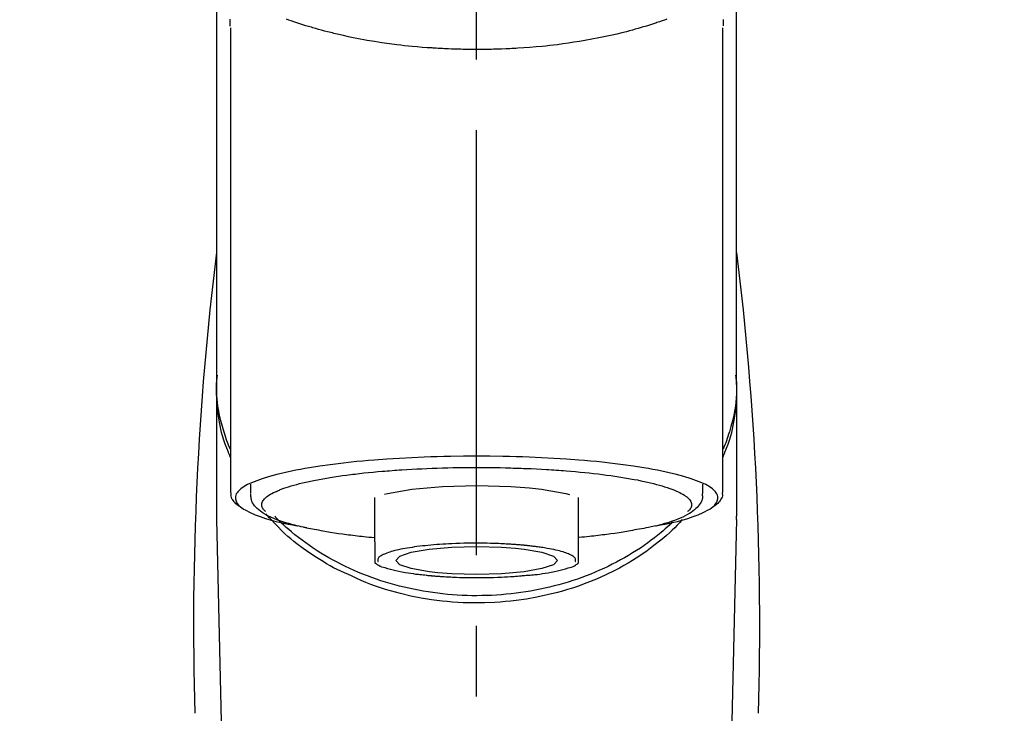
# Model space of a CAD drawing. Extents: x 0 to 26473, y -25 to 8845.
# Drawn here: x 15288 to 15375, y 3067 to 3128 of the extents above; entities that cross this region are included whole.
import ezdxf

# ---------------------------------------------------------------- set-up
doc = ezdxf.new("R2010")
doc.units = 0
doc.header["$LTSCALE"] = 50
doc.header["$MEASUREMENT"] = 0
doc.linetypes.add('CENTER2', pattern=[1.125, 0.75, -0.125, 0.125, -0.125])
doc.layers.get('0').update_dxf_attribs({"linetype": 'CONTINUOUS'})
doc.layers.add('150-機器', color=8, linetype='CONTINUOUS')
doc.layers.add('160-文字', color=254, linetype='CONTINUOUS')
doc.styles.add('KH001', font='txt')
doc.dimstyles.new('KH1xx030', dxfattribs={"dimscale": 30, "dimtxt": 2, "dimasz": 0.6, "dimexe": 0.3, "dimexo": 1.2, "dimgap": 0.5, "dimtad": 3, "dimdec": 1, "dimdsep": 46, "dimlunit": 6, "dimtxsty": 'KH001', "dimblk": 'DOT', "dimcen": 1, "dimdle": 1, "dimclrd": 256, "dimclre": 256, "dimclrt": 256, "dimadec": 0, "dimazin": 0, "dimtfac": 1, "dimtdec": 1, "dimtix": 1, "dimtmove": 2, "dimatfit": 3, "dimldrblk": 'CLOSEDBLANK', "dimfxl": 1, "dimtolj": 1, "dimtzin": 0, "dimlwd": -1, "dimlwe": -1, "dimarcsym": 0})

# ---------------------------------------------------------------- blocks, each defined once
blk = doc.blocks.new('F402_S')
at = {"layer": '150-機器', "color": 161, "linetype": 'CENTER2'}
blk.add_line((0, -72.081), (0, 259.906), dxfattribs=at)
at = {"layer": '150-機器', "color": 13, "linetype": 'Continuous'}
for p, q in [((-21.692, 199.464), (-21.692, 158.437)), ((21.692, 158.437), (21.692, 199.445)), ((-22.939, 168.228), (-22.939, 156.358)), ((22.939, 156.358), (22.939, 167.57)), ((-19.947, 159.189), (-19.947, 158.339)), ((19.947, 158.339), (19.947, 159.189)), ((-8.976, 158.006), (-8.976, 154.077)), ((8.976, 154.077), (8.976, 158.006)), ((-22.936, 156.054), (-22.939, 156.358)), ((-22.936, 156.054), (-20.947, 71.245)), ((20.947, 71.245), (22.936, 156.054)), ((22.936, 156.054), (22.939, 156.358))]:
    blk.add_line(p, q, dxfattribs=at)
for points in [[(-22.939, 168.228), (-22.939, 172.518), (-22.939, 176.809), (-22.939, 181.099), (-22.939, 185.39), (-22.939, 189.68), (-22.939, 193.971), (-22.939, 198.261), (-22.939, 202.551), (-22.939, 206.842), (-22.939, 211.132), (-22.939, 215.423), (-22.939, 219.713)], [(22.939, 168.228), (22.939, 172.518), (22.939, 176.809), (22.939, 181.099), (22.939, 185.39), (22.939, 189.68), (22.939, 193.97), (22.939, 198.261), (22.939, 202.551), (22.939, 206.842), (22.939, 211.132), (22.939, 215.423), (22.939, 219.713)], [(-21.784, 199.618), (-21.784, 199.629), (-21.785, 199.641), (-21.785, 199.652), (-21.785, 199.664), (-21.786, 199.675), (-21.786, 199.687), (-21.786, 199.698), (-21.787, 199.709), (-21.789, 199.776), (-21.791, 199.843), (-21.792, 199.91), (-21.794, 199.977), (-21.794, 200.029), (-21.794, 200.081), (-21.794, 200.133), (-21.794, 200.185)], [(-16.796, 200.223), (-16.581, 200.146), (-16.365, 200.07), (-16.149, 199.996), (-16.035, 199.957), (-15.922, 199.919), (-15.808, 199.881), (-15.694, 199.844), (-15.338, 199.728), (-14.982, 199.614), (-14.625, 199.504), (-14.267, 199.397), (-14.008, 199.323), (-13.749, 199.25), (-13.489, 199.18), (-13.229, 199.112), (-12.806, 199.008), (-12.381, 198.909), (-11.955, 198.814), (-11.529, 198.722), (-11.382, 198.69), (-11.234, 198.659), (-11.086, 198.628), (-10.939, 198.598), (-10.631, 198.536), (-10.322, 198.477), (-10.014, 198.42), (-9.705, 198.364), (-9.547, 198.337), (-9.389, 198.31), (-9.23, 198.283), (-9.072, 198.257), (-8.587, 198.178), (-8.102, 198.103), (-7.616, 198.032), (-7.129, 197.966), (-6.791, 197.923), (-6.453, 197.883), (-6.114, 197.846), (-5.774, 197.812), (-5.242, 197.765), (-4.708, 197.723), (-4.175, 197.687), (-3.641, 197.654), (-3.462, 197.643), (-3.283, 197.633), (-3.104, 197.623), (-2.925, 197.614), (-2.566, 197.597), (-2.207, 197.583), (-1.849, 197.571), (-1.49, 197.56), (-1.31, 197.556), (-1.13, 197.553), (-0.951, 197.549), (-0.771, 197.547), (-0.41, 197.543), (-0.049, 197.542), (0.312, 197.543), (0.672, 197.546), (0.853, 197.548), (1.034, 197.551), (1.215, 197.554), (1.396, 197.558), (1.669, 197.566), (1.941, 197.575), (2.213, 197.586), (2.485, 197.597), (2.576, 197.601), (2.667, 197.605), (2.757, 197.609), (2.848, 197.613), (3.027, 197.622), (3.206, 197.632), (3.385, 197.642), (3.565, 197.652), (3.653, 197.658), (3.742, 197.664), (3.831, 197.669), (3.92, 197.675), (4.36, 197.704), (4.801, 197.733), (5.241, 197.766), (5.681, 197.803), (6.022, 197.837), (6.363, 197.873), (6.703, 197.913), (7.043, 197.955), (7.701, 198.04), (8.358, 198.133), (9.014, 198.235), (9.668, 198.344), (9.974, 198.399), (10.28, 198.456), (10.585, 198.515), (10.89, 198.577), (11.32, 198.668), (11.748, 198.765), (12.176, 198.865), (12.603, 198.968), (12.741, 199.002), (12.879, 199.036), (13.017, 199.07), (13.155, 199.105), (13.42, 199.174), (13.685, 199.245), (13.95, 199.317), (14.214, 199.391), (14.34, 199.427), (14.465, 199.464), (14.591, 199.501), (14.717, 199.538), (15.076, 199.645), (15.435, 199.755), (15.793, 199.868), (16.15, 199.986), (16.365, 200.06), (16.579, 200.136), (16.793, 200.214)], [(21.8, 200.215), (21.798, 200.089), (21.795, 199.963), (21.791, 199.837), (21.787, 199.711), (21.786, 199.697), (21.786, 199.683), (21.786, 199.669), (21.785, 199.656), (21.785, 199.641), (21.784, 199.627), (21.784, 199.613), (21.783, 199.599)], [(-21.732, 161.527), (-21.757, 161.587), (-21.782, 161.647), (-21.807, 161.707), (-21.831, 161.767), (-21.855, 161.827), (-21.878, 161.887), (-21.901, 161.948), (-21.924, 162.008), (-22.059, 162.361), (-22.192, 162.715), (-22.318, 163.071), (-22.434, 163.431), (-22.517, 163.731), (-22.591, 164.034), (-22.656, 164.339), (-22.714, 164.645), (-22.802, 165.191), (-22.87, 165.739), (-22.92, 166.289), (-22.954, 166.84), (-22.964, 167.085), (-22.971, 167.329), (-22.972, 167.573), (-22.967, 167.817), (-22.954, 168.06), (-22.936, 168.303), (-22.913, 168.546), (-22.888, 168.789)], [(21.732, 161.527), (21.757, 161.587), (21.782, 161.647), (21.807, 161.707), (21.831, 161.767), (21.855, 161.827), (21.878, 161.887), (21.901, 161.948), (21.924, 162.008), (22.059, 162.361), (22.192, 162.715), (22.319, 163.071), (22.434, 163.431), (22.518, 163.731), (22.591, 164.034), (22.656, 164.339), (22.715, 164.645), (22.802, 165.191), (22.87, 165.739), (22.92, 166.289), (22.954, 166.84), (22.964, 167.085), (22.971, 167.329), (22.972, 167.573), (22.967, 167.817), (22.955, 168.061), (22.936, 168.304), (22.913, 168.547), (22.888, 168.789)], [(-22.939, 168.228), (-22.947, 167.92), (-22.951, 167.612), (-22.95, 167.305), (-22.939, 166.998), (-22.917, 166.689), (-22.884, 166.381), (-22.841, 166.074), (-22.791, 165.768), (-22.694, 165.266), (-22.579, 164.768), (-22.45, 164.273), (-22.309, 163.782), (-22.25, 163.587), (-22.19, 163.394), (-22.126, 163.202), (-22.059, 163.011), (-21.986, 162.821), (-21.909, 162.632), (-21.83, 162.444), (-21.75, 162.257)], [(21.739, 162.229), (21.82, 162.418), (21.901, 162.608), (21.979, 162.799), (22.052, 162.992), (22.121, 163.185), (22.186, 163.38), (22.247, 163.575), (22.307, 163.772), (22.448, 164.266), (22.578, 164.763), (22.693, 165.264), (22.791, 165.768), (22.841, 166.074), (22.884, 166.381), (22.917, 166.689), (22.939, 166.998), (22.95, 167.305), (22.951, 167.612), (22.947, 167.92), (22.939, 168.228)], [(-15.804, 155.494), (-15.81, 155.495), (-15.816, 155.496), (-15.822, 155.497), (-15.828, 155.499), (-15.834, 155.5), (-15.841, 155.501), (-15.847, 155.502), (-15.853, 155.503), (-16.243, 155.578), (-16.633, 155.651), (-17.023, 155.727), (-17.411, 155.809), (-17.725, 155.885), (-18.037, 155.97), (-18.347, 156.061), (-18.658, 156.155), (-19.117, 156.306), (-19.566, 156.478), (-20.007, 156.674), (-20.446, 156.897), (-20.593, 156.981), (-20.731, 157.071), (-20.862, 157.174), (-20.986, 157.293), (-21.131, 157.474), (-21.242, 157.675), (-21.305, 157.886), (-21.302, 158.096), (-21.27, 158.204), (-21.219, 158.308), (-21.154, 158.407), (-21.079, 158.501), (-20.821, 158.756), (-20.532, 158.961), (-20.22, 159.131), (-19.89, 159.279), (-19.648, 159.38), (-19.409, 159.476), (-19.17, 159.567), (-18.926, 159.65), (-18.29, 159.845), (-17.651, 160.021), (-17.007, 160.179), (-16.359, 160.32), (-15.96, 160.4), (-15.56, 160.477), (-15.159, 160.55), (-14.757, 160.618), (-13.842, 160.761), (-12.925, 160.89), (-12.006, 161.005), (-11.086, 161.108), (-10.569, 161.161), (-10.052, 161.211), (-9.535, 161.258), (-9.017, 161.301), (-7.922, 161.383), (-6.826, 161.453), (-5.729, 161.512), (-4.632, 161.56), (-4.053, 161.581), (-3.474, 161.599), (-2.895, 161.614), (-2.316, 161.626), (-1.158, 161.642), (0, 161.648), (1.158, 161.642), (2.316, 161.626), (2.895, 161.614), (3.474, 161.599), (4.053, 161.581), (4.632, 161.56), (5.729, 161.512), (6.826, 161.453), (7.922, 161.383), (9.017, 161.301), (9.535, 161.258), (10.052, 161.211), (10.569, 161.161), (11.086, 161.108), (12.006, 161.005), (12.925, 160.89), (13.842, 160.761), (14.757, 160.618), (15.159, 160.55), (15.56, 160.477), (15.96, 160.4), (16.359, 160.32), (17.007, 160.179), (17.651, 160.021), (18.29, 159.845), (18.926, 159.65), (19.17, 159.567), (19.409, 159.476), (19.648, 159.38), (19.89, 159.279), (20.22, 159.131), (20.532, 158.961), (20.821, 158.756), (21.079, 158.501), (21.154, 158.407), (21.219, 158.308), (21.27, 158.204), (21.302, 158.096), (21.305, 157.886), (21.242, 157.675), (21.131, 157.474), (20.986, 157.293), (20.862, 157.174), (20.731, 157.071), (20.593, 156.981), (20.446, 156.897), (20.007, 156.674), (19.566, 156.478), (19.117, 156.306), (18.658, 156.155), (18.347, 156.061), (18.037, 155.97), (17.725, 155.885), (17.411, 155.809), (17.025, 155.728), (16.637, 155.652), (16.249, 155.579), (15.861, 155.505), (15.858, 155.504), (15.854, 155.504), (15.85, 155.503), (15.846, 155.502), (15.842, 155.501), (15.838, 155.501), (15.835, 155.5), (15.831, 155.499)], [(14.8, 159.412), (14.656, 159.444), (14.512, 159.476), (14.368, 159.508), (14.223, 159.537), (14.061, 159.568), (13.898, 159.596), (13.735, 159.625), (13.573, 159.653), (13.41, 159.681), (13.248, 159.711), (13.086, 159.74), (12.924, 159.768), (12.568, 159.826), (12.211, 159.88), (11.854, 159.93), (11.497, 159.977), (11.305, 160), (11.113, 160.023), (10.921, 160.046), (10.729, 160.069), (10.536, 160.092), (10.344, 160.115), (10.151, 160.138), (9.958, 160.161), (9.552, 160.205), (9.145, 160.246), (8.738, 160.283), (8.331, 160.317), (8.116, 160.333), (7.901, 160.349), (7.687, 160.365), (7.472, 160.381), (7.258, 160.397), (7.045, 160.413), (6.831, 160.429), (6.618, 160.444), (6.174, 160.473), (5.73, 160.499), (5.286, 160.521), (4.842, 160.542), (4.386, 160.562), (3.931, 160.579), (3.476, 160.595), (3.02, 160.609), (2.559, 160.622), (2.097, 160.632), (1.636, 160.64), (1.174, 160.645), (0.941, 160.646), (0.708, 160.646), (0.474, 160.647), (0.241, 160.647), (0.009, 160.648), (-0.224, 160.648), (-0.456, 160.649), (-0.689, 160.649), (-1.153, 160.646), (-1.617, 160.641), (-2.081, 160.633), (-2.546, 160.621), (-2.774, 160.614), (-3.003, 160.607), (-3.232, 160.599), (-3.461, 160.592), (-3.69, 160.585), (-3.919, 160.578), (-4.149, 160.57), (-4.378, 160.562), (-4.824, 160.545), (-5.27, 160.524), (-5.716, 160.5), (-6.162, 160.473), (-6.379, 160.458), (-6.595, 160.443), (-6.812, 160.428), (-7.029, 160.412), (-7.245, 160.398), (-7.46, 160.383), (-7.676, 160.368), (-7.892, 160.353), (-8.306, 160.32), (-8.72, 160.284), (-9.133, 160.245), (-9.547, 160.204), (-9.938, 160.163), (-10.328, 160.12), (-10.719, 160.075), (-11.109, 160.027), (-11.473, 159.982), (-11.836, 159.934), (-12.198, 159.882), (-12.56, 159.826), (-12.727, 159.798), (-12.894, 159.77), (-13.061, 159.741), (-13.228, 159.713), (-13.394, 159.685), (-13.561, 159.657), (-13.727, 159.629), (-13.893, 159.6), (-14.195, 159.544), (-14.495, 159.483), (-14.795, 159.419), (-15.094, 159.353), (-15.359, 159.291), (-15.623, 159.226), (-15.886, 159.157), (-16.149, 159.086), (-16.375, 159.021), (-16.599, 158.952), (-16.823, 158.88), (-17.045, 158.803), (-17.231, 158.735), (-17.415, 158.663), (-17.598, 158.587), (-17.779, 158.506), (-17.924, 158.436), (-18.066, 158.362), (-18.205, 158.282), (-18.343, 158.198), (-18.447, 158.127), (-18.546, 158.052), (-18.641, 157.97), (-18.731, 157.881), (-18.795, 157.808), (-18.852, 157.731), (-18.899, 157.649), (-18.937, 157.561), (-18.958, 157.481), (-18.97, 157.4), (-18.97, 157.319), (-18.96, 157.237), (-18.937, 157.149), (-18.902, 157.065), (-18.857, 156.986), (-18.801, 156.915), (-18.76, 156.872), (-18.717, 156.832), (-18.673, 156.793), (-18.629, 156.754), (-18.629, 156.753), (-18.628, 156.753), (-18.628, 156.752), (-18.627, 156.752)], [(18.626, 156.752), (18.66, 156.781), (18.692, 156.81), (18.725, 156.84), (18.756, 156.872), (18.812, 156.934), (18.861, 157.002), (18.904, 157.075), (18.937, 157.153), (18.959, 157.232), (18.97, 157.313), (18.971, 157.395), (18.96, 157.476), (18.936, 157.563), (18.9, 157.646), (18.855, 157.724), (18.801, 157.798), (18.725, 157.888), (18.643, 157.97), (18.555, 158.046), (18.461, 158.117), (18.336, 158.203), (18.209, 158.284), (18.078, 158.359), (17.943, 158.427), (17.857, 158.466), (17.77, 158.504), (17.682, 158.541), (17.595, 158.578), (17.508, 158.615), (17.422, 158.653), (17.335, 158.691), (17.248, 158.728), (17.037, 158.809), (16.823, 158.883), (16.607, 158.951), (16.389, 159.015), (16.137, 159.088), (15.885, 159.158), (15.631, 159.225), (15.376, 159.286), (15.233, 159.319), (15.088, 159.351), (14.944, 159.381), (14.8, 159.412)], [(-21.666, 158.448), (-21.669, 158.432), (-21.671, 158.417), (-21.674, 158.402), (-21.677, 158.386), (-21.688, 158.326), (-21.696, 158.266), (-21.701, 158.206), (-21.699, 158.147), (-21.675, 158.04), (-21.627, 157.938), (-21.565, 157.839), (-21.497, 157.743), (-21.431, 157.651), (-21.365, 157.562), (-21.295, 157.478), (-21.216, 157.403), (-21.154, 157.354), (-21.09, 157.309), (-21.023, 157.267), (-20.956, 157.226), (-20.934, 157.213), (-20.912, 157.2), (-20.89, 157.187), (-20.868, 157.174)], [(-19.912, 158.326), (-19.916, 158.292), (-19.919, 158.258), (-19.921, 158.224), (-19.924, 158.19), (-19.929, 158.105), (-19.931, 158.02), (-19.927, 157.935), (-19.915, 157.852), (-19.875, 157.721), (-19.814, 157.596), (-19.738, 157.477), (-19.654, 157.362), (-19.557, 157.24), (-19.456, 157.123), (-19.35, 157.013), (-19.237, 156.909), (-19.092, 156.792), (-18.941, 156.683), (-18.784, 156.582), (-18.623, 156.487), (-18.41, 156.373), (-18.193, 156.267), (-17.972, 156.169), (-17.749, 156.077), (-17.462, 155.97), (-17.173, 155.869), (-16.882, 155.775), (-16.588, 155.689), (-16.358, 155.626), (-16.126, 155.566), (-15.895, 155.508), (-15.662, 155.454), (-15.54, 155.426), (-15.419, 155.399), (-15.297, 155.372), (-15.175, 155.346)], [(-4.662, 158.839), (-5.717, 158.723), (-7.866, 158.349), (-8.191, 158.267)], [(8.143, 158.28), (7.868, 158.349), (5.716, 158.723), (3.005, 158.962), (-0.001, 159.045), (-3.006, 158.962), (-4.662, 158.839)], [(14.999, 155.316), (15.073, 155.331), (15.147, 155.346), (15.221, 155.361), (15.294, 155.376), (15.485, 155.415), (15.676, 155.456), (15.866, 155.499), (16.056, 155.544), (16.322, 155.614), (16.587, 155.689), (16.85, 155.769), (17.113, 155.853), (17.379, 155.943), (17.642, 156.039), (17.903, 156.141), (18.162, 156.252), (18.365, 156.347), (18.563, 156.449), (18.756, 156.561), (18.945, 156.681), (19.092, 156.787), (19.232, 156.9), (19.365, 157.022), (19.493, 157.151), (19.602, 157.274), (19.701, 157.404), (19.785, 157.541), (19.85, 157.687), (19.881, 157.784), (19.903, 157.884), (19.919, 157.985), (19.93, 158.087), (19.934, 158.139), (19.938, 158.191), (19.941, 158.243), (19.944, 158.295)], [(20.865, 157.168), (20.879, 157.176), (20.893, 157.184), (20.907, 157.192), (20.921, 157.2), (20.99, 157.239), (21.059, 157.278), (21.125, 157.32), (21.188, 157.367), (21.265, 157.438), (21.333, 157.518), (21.397, 157.604), (21.461, 157.692), (21.535, 157.791), (21.604, 157.892), (21.658, 157.997), (21.688, 158.108), (21.691, 158.166), (21.689, 158.226), (21.683, 158.287), (21.674, 158.347), (21.672, 158.363), (21.67, 158.379), (21.667, 158.395), (21.665, 158.411)], [(10.998, 151.051), (11.33, 151.192), (11.661, 151.336), (11.99, 151.485), (12.315, 151.641), (12.632, 151.804), (12.945, 151.975), (13.255, 152.154), (13.562, 152.337), (14.154, 152.706), (14.736, 153.092), (15.307, 153.495), (15.865, 153.914), (16.136, 154.127), (16.404, 154.344), (16.666, 154.567), (16.922, 154.796), (17.231, 155.091), (17.532, 155.394), (17.827, 155.703), (18.12, 156.014), (18.182, 156.08), (18.245, 156.146), (18.306, 156.213), (18.368, 156.28), (18.428, 156.347), (18.488, 156.415), (18.547, 156.483), (18.606, 156.551)], [(-18.144, 156.044), (-17.927, 155.804), (-17.707, 155.566), (-17.484, 155.332), (-17.256, 155.104), (-17.014, 154.877), (-16.767, 154.658), (-16.514, 154.443), (-16.258, 154.232), (-15.656, 153.753), (-15.041, 153.292), (-14.412, 152.85), (-13.766, 152.433), (-13.385, 152.203), (-12.998, 151.981), (-12.608, 151.767), (-12.212, 151.561), (-11.401, 151.166), (-10.577, 150.799), (-9.74, 150.461), (-8.892, 150.152), (-8.454, 150.006), (-8.014, 149.868), (-7.572, 149.737), (-7.127, 149.615), (-6.226, 149.392), (-5.32, 149.2), (-4.407, 149.038), (-3.489, 148.906), (-3.022, 148.851), (-2.555, 148.804), (-2.086, 148.766), (-1.617, 148.735), (-0.682, 148.698), (0.253, 148.691), (1.188, 148.714), (2.122, 148.769), (2.59, 148.808), (3.057, 148.855), (3.523, 148.91), (3.989, 148.974), (4.902, 149.123), (5.809, 149.302), (6.711, 149.511), (7.606, 149.748), (8.049, 149.875), (8.489, 150.011), (8.926, 150.157), (9.357, 150.317), (9.772, 150.487), (10.183, 150.669), (10.591, 150.858), (10.998, 151.051)], [(-17.292, 155.818), (-17.217, 155.747), (-17.143, 155.677), (-17.068, 155.606), (-16.993, 155.536), (-16.82, 155.377), (-16.646, 155.22), (-16.469, 155.065), (-16.291, 154.912), (-16.005, 154.675), (-15.714, 154.445), (-15.418, 154.221), (-15.119, 154.001), (-14.788, 153.768), (-14.453, 153.54), (-14.114, 153.319), (-13.771, 153.103), (-13.42, 152.891), (-13.065, 152.685), (-12.707, 152.485), (-12.345, 152.291), (-11.975, 152.101), (-11.602, 151.917), (-11.227, 151.74), (-10.848, 151.57), (-10.462, 151.403), (-10.073, 151.244), (-9.682, 151.09), (-9.289, 150.943), (-8.889, 150.802), (-8.487, 150.667), (-8.083, 150.538), (-7.677, 150.416), (-7.266, 150.299), (-6.853, 150.19), (-6.438, 150.086), (-6.021, 149.99), (-5.601, 149.899), (-5.179, 149.816), (-4.756, 149.739), (-4.331, 149.668), (-3.904, 149.604), (-3.476, 149.547), (-3.046, 149.496), (-2.617, 149.452), (-2.185, 149.415), (-1.752, 149.384), (-1.32, 149.36), (-0.887, 149.343), (-0.453, 149.333), (-0.019, 149.329), (0.414, 149.332), (0.848, 149.342), (1.281, 149.358), (1.714, 149.382), (2.146, 149.412), (2.578, 149.448), (3.008, 149.492), (3.437, 149.542), (3.866, 149.599), (4.294, 149.662), (4.718, 149.732), (5.142, 149.809), (5.564, 149.892), (5.985, 149.982), (6.401, 150.078), (6.817, 150.18), (7.23, 150.29), (7.642, 150.406), (8.048, 150.527), (8.453, 150.655), (8.855, 150.79), (9.255, 150.931), (9.649, 151.078), (10.041, 151.231), (10.43, 151.39), (10.816, 151.556), (11.196, 151.726), (11.572, 151.903), (11.945, 152.086), (12.316, 152.276), (12.678, 152.469), (13.037, 152.669), (13.393, 152.875), (13.745, 153.087), (14.088, 153.302), (14.428, 153.524), (14.764, 153.751), (15.095, 153.985), (15.419, 154.22), (15.738, 154.462), (16.052, 154.71), (16.36, 154.964), (16.588, 155.159), (16.812, 155.358), (17.033, 155.561), (17.25, 155.767), (17.37, 155.883), (17.488, 156), (17.606, 156.118), (17.723, 156.237), (17.749, 156.263), (17.774, 156.289), (17.8, 156.314), (17.825, 156.34)], [(-15.175, 155.346), (-14.965, 155.308), (-14.755, 155.271), (-14.545, 155.233), (-14.335, 155.196), (-14.144, 155.163), (-13.954, 155.129), (-13.763, 155.095), (-13.573, 155.061), (-13.41, 155.031), (-13.248, 155.002), (-13.086, 154.973), (-12.924, 154.945), (-12.568, 154.887), (-12.211, 154.833), (-11.854, 154.783), (-11.497, 154.736), (-11.305, 154.713), (-11.113, 154.69), (-10.921, 154.667), (-10.729, 154.645), (-10.536, 154.621), (-10.344, 154.598), (-10.151, 154.574), (-9.958, 154.553), (-9.735, 154.529), (-9.511, 154.508), (-9.288, 154.487), (-9.064, 154.467), (-9.044, 154.465), (-9.024, 154.463), (-9.004, 154.461), (-8.984, 154.459)], [(15.01, 155.318), (14.841, 155.287), (14.672, 155.257), (14.502, 155.226), (14.333, 155.196), (14.142, 155.162), (13.952, 155.129), (13.761, 155.095), (13.571, 155.061), (13.409, 155.031), (13.246, 155.002), (13.084, 154.973), (12.922, 154.945), (12.566, 154.887), (12.21, 154.833), (11.852, 154.783), (11.495, 154.736), (11.303, 154.713), (11.111, 154.69), (10.919, 154.667), (10.727, 154.645), (10.534, 154.621), (10.342, 154.597), (10.149, 154.574), (9.956, 154.553), (9.733, 154.529), (9.51, 154.508), (9.286, 154.487), (9.063, 154.467), (9.042, 154.465), (9.022, 154.463), (9.002, 154.461), (8.982, 154.459)], [(-8.976, 154.077), (-8.976, 154.056), (-8.976, 154.034), (-8.976, 154.013), (-8.976, 153.991), (-8.976, 153.969), (-8.976, 153.947), (-8.976, 153.925), (-8.976, 153.903), (-8.976, 153.863), (-8.976, 153.824), (-8.976, 153.784), (-8.976, 153.745), (-8.976, 153.727), (-8.976, 153.709), (-8.976, 153.692), (-8.976, 153.674), (-8.976, 153.626), (-8.976, 153.579), (-8.976, 153.531), (-8.976, 153.484), (-8.976, 153.459), (-8.976, 153.435), (-8.976, 153.41), (-8.976, 153.385), (-8.976, 153.343), (-8.976, 153.3), (-8.976, 153.257), (-8.976, 153.215), (-8.976, 153.197), (-8.976, 153.179), (-8.976, 153.162), (-8.976, 153.144), (-8.976, 153.113), (-8.976, 153.081), (-8.976, 153.05), (-8.976, 153.019), (-8.976, 153.006), (-8.976, 152.992), (-8.976, 152.979), (-8.976, 152.965), (-8.976, 152.929), (-8.976, 152.892), (-8.976, 152.855), (-8.976, 152.818), (-8.976, 152.799), (-8.976, 152.779), (-8.976, 152.76), (-8.976, 152.74), (-8.976, 152.705), (-8.976, 152.669), (-8.976, 152.634), (-8.976, 152.598), (-8.976, 152.582), (-8.976, 152.566), (-8.976, 152.551), (-8.976, 152.535), (-8.976, 152.505), (-8.976, 152.476), (-8.976, 152.446), (-8.976, 152.417), (-8.976, 152.403), (-8.976, 152.389), (-8.976, 152.376), (-8.976, 152.362), (-8.976, 152.339), (-8.976, 152.317), (-8.976, 152.294), (-8.976, 152.271), (-8.976, 152.262), (-8.976, 152.252), (-8.976, 152.243), (-8.976, 152.234), (-8.976, 152.229), (-8.976, 152.225), (-8.976, 152.22), (-8.976, 152.216)], [(-4.184, 153.776), (-4.169, 153.777), (-4.154, 153.778), (-4.14, 153.78), (-4.125, 153.781), (-4.089, 153.784), (-4.053, 153.788), (-4.018, 153.791), (-3.982, 153.794), (-3.918, 153.8), (-3.855, 153.806), (-3.791, 153.811), (-3.727, 153.816), (-3.642, 153.823), (-3.556, 153.83), (-3.471, 153.837), (-3.385, 153.843), (-3.29, 153.85), (-3.195, 153.856), (-3.1, 153.863), (-3.005, 153.869), (-2.87, 153.877), (-2.734, 153.885), (-2.599, 153.893), (-2.463, 153.901), (-2.294, 153.909), (-2.124, 153.917), (-1.954, 153.925), (-1.785, 153.931), (-1.502, 153.941), (-1.22, 153.95), (-0.937, 153.957), (-0.655, 153.963), (-0.296, 153.967), (0.063, 153.97), (0.422, 153.969), (0.781, 153.965), (1.134, 153.958), (1.487, 153.948), (1.84, 153.934), (2.192, 153.918), (2.462, 153.904), (2.732, 153.888), (3.001, 153.871), (3.271, 153.853), (3.53, 153.835), (3.79, 153.815), (4.049, 153.793), (4.308, 153.77), (4.549, 153.746), (4.79, 153.72), (5.031, 153.692), (5.271, 153.661), (5.485, 153.631), (5.698, 153.598), (5.911, 153.564), (6.124, 153.529), (6.318, 153.495), (6.512, 153.46), (6.706, 153.423), (6.899, 153.383), (7.062, 153.347), (7.225, 153.307), (7.387, 153.265), (7.548, 153.218), (7.673, 153.177), (7.797, 153.133), (7.921, 153.087), (8.045, 153.039), (8.146, 152.998), (8.244, 152.954), (8.341, 152.906), (8.439, 152.853), (8.507, 152.813), (8.569, 152.768), (8.626, 152.717), (8.675, 152.658), (8.701, 152.614), (8.721, 152.567), (8.733, 152.518), (8.737, 152.468), (8.736, 152.445), (8.733, 152.422), (8.728, 152.4), (8.721, 152.378), (8.717, 152.368), (8.713, 152.357), (8.708, 152.347), (8.704, 152.337)], [(8.976, 154.077), (8.976, 154.056), (8.976, 154.034), (8.976, 154.013), (8.976, 153.991), (8.976, 153.969), (8.976, 153.947), (8.976, 153.925), (8.976, 153.903), (8.976, 153.863), (8.976, 153.824), (8.976, 153.784), (8.976, 153.745), (8.976, 153.727), (8.976, 153.709), (8.976, 153.692), (8.976, 153.674), (8.976, 153.626), (8.976, 153.579), (8.976, 153.531), (8.976, 153.484), (8.976, 153.459), (8.976, 153.435), (8.976, 153.41), (8.976, 153.385), (8.976, 153.343), (8.976, 153.3), (8.976, 153.257), (8.976, 153.215), (8.976, 153.197), (8.976, 153.179), (8.976, 153.162), (8.976, 153.144), (8.976, 153.113), (8.976, 153.081), (8.976, 153.05), (8.976, 153.019), (8.976, 153.006), (8.976, 152.992), (8.976, 152.979), (8.976, 152.965), (8.976, 152.929), (8.976, 152.892), (8.976, 152.855), (8.976, 152.818), (8.976, 152.799), (8.976, 152.779), (8.976, 152.76), (8.976, 152.74), (8.976, 152.705), (8.976, 152.669), (8.976, 152.634), (8.976, 152.598), (8.976, 152.582), (8.976, 152.566), (8.976, 152.551), (8.976, 152.535), (8.976, 152.505), (8.976, 152.476), (8.976, 152.446), (8.976, 152.417), (8.976, 152.403), (8.976, 152.389), (8.976, 152.376), (8.976, 152.362), (8.976, 152.339), (8.976, 152.316), (8.976, 152.293), (8.976, 152.27), (8.976, 152.26), (8.976, 152.251), (8.976, 152.241), (8.976, 152.232), (8.976, 152.227), (8.976, 152.223), (8.976, 152.219), (8.976, 152.215)], [(-8.705, 152.338), (-8.708, 152.346), (-8.711, 152.353), (-8.715, 152.361), (-8.718, 152.369), (-8.724, 152.389), (-8.729, 152.409), (-8.733, 152.429), (-8.736, 152.45), (-8.736, 152.497), (-8.728, 152.543), (-8.714, 152.588), (-8.694, 152.63), (-8.653, 152.689), (-8.602, 152.741), (-8.544, 152.786), (-8.481, 152.826), (-8.389, 152.88), (-8.296, 152.929), (-8.202, 152.973), (-8.106, 153.014), (-7.987, 153.062), (-7.868, 153.108), (-7.748, 153.153), (-7.627, 153.194), (-7.471, 153.241), (-7.314, 153.284), (-7.156, 153.324), (-6.997, 153.361), (-6.807, 153.402), (-6.617, 153.44), (-6.426, 153.476), (-6.235, 153.509), (-6.106, 153.531), (-5.977, 153.552), (-5.849, 153.572), (-5.719, 153.592), (-5.608, 153.608), (-5.496, 153.624), (-5.385, 153.639), (-5.273, 153.654), (-5.19, 153.664), (-5.108, 153.675), (-5.025, 153.685), (-4.942, 153.695), (-4.864, 153.704), (-4.785, 153.713), (-4.707, 153.722), (-4.628, 153.731), (-4.567, 153.737), (-4.506, 153.744), (-4.445, 153.75), (-4.384, 153.756), (-4.349, 153.76), (-4.313, 153.763), (-4.278, 153.766), (-4.243, 153.77), (-4.228, 153.771), (-4.213, 153.773), (-4.199, 153.774), (-4.184, 153.776)], [(-3.419, 153.532), (-4.192, 153.447), (-5.769, 153.174), (-6.782, 152.828), (-7.131, 152.446), (-6.782, 152.063), (-5.769, 151.718), (-4.192, 151.444), (-2.204, 151.268), (0, 151.207), (2.204, 151.268), (3.419, 151.359)], [(3.419, 151.359), (4.192, 151.444), (5.769, 151.718), (6.782, 152.063), (7.131, 152.446), (6.782, 152.828), (5.769, 153.174), (4.192, 153.447), (2.204, 153.623), (0, 153.684), (-2.204, 153.623), (-3.419, 153.532)], [(-4.515, 151.131), (-4.536, 151.133), (-4.557, 151.135), (-4.579, 151.137), (-4.6, 151.138), (-4.736, 151.15), (-4.872, 151.161), (-5.008, 151.173), (-5.144, 151.187), (-5.368, 151.213), (-5.591, 151.245), (-5.814, 151.279), (-6.037, 151.315), (-6.315, 151.359), (-6.593, 151.406), (-6.87, 151.457), (-7.145, 151.515), (-7.379, 151.573), (-7.611, 151.639), (-7.842, 151.708), (-8.076, 151.775), (-8.223, 151.816), (-8.37, 151.859), (-8.512, 151.912), (-8.647, 151.979), (-8.718, 152.023), (-8.786, 152.071), (-8.853, 152.122), (-8.92, 152.173), (-8.934, 152.184), (-8.948, 152.195), (-8.962, 152.205), (-8.976, 152.216)], [(4.515, 151.132), (4.536, 151.134), (4.557, 151.136), (4.578, 151.138), (4.6, 151.139), (4.736, 151.151), (4.872, 151.162), (5.008, 151.174), (5.144, 151.188), (5.368, 151.215), (5.591, 151.246), (5.814, 151.281), (6.037, 151.316), (6.315, 151.36), (6.593, 151.407), (6.87, 151.458), (7.145, 151.516), (7.379, 151.575), (7.611, 151.641), (7.842, 151.709), (8.075, 151.777), (8.223, 151.817), (8.37, 151.861), (8.512, 151.913), (8.647, 151.981), (8.717, 152.026), (8.785, 152.075), (8.852, 152.126), (8.919, 152.175), (8.934, 152.185), (8.948, 152.195), (8.962, 152.205), (8.976, 152.215)], [(4.471, 151.143), (4.385, 151.135), (4.298, 151.126), (4.211, 151.118), (4.125, 151.11), (4.089, 151.107), (4.053, 151.104), (4.018, 151.1), (3.982, 151.097), (3.918, 151.091), (3.855, 151.086), (3.791, 151.08), (3.727, 151.075), (3.642, 151.068), (3.556, 151.061), (3.471, 151.055), (3.385, 151.048), (3.29, 151.042), (3.195, 151.035), (3.1, 151.029), (3.005, 151.022), (2.87, 151.014), (2.734, 151.006), (2.599, 150.998), (2.463, 150.991), (2.294, 150.982), (2.124, 150.974), (1.954, 150.967), (1.785, 150.96), (1.502, 150.95), (1.22, 150.941), (0.937, 150.934), (0.655, 150.929), (0.296, 150.924), (-0.063, 150.922), (-0.422, 150.923), (-0.781, 150.927), (-1.134, 150.934), (-1.487, 150.944), (-1.84, 150.957), (-2.192, 150.973), (-2.462, 150.987), (-2.732, 151.002), (-3.001, 151.02), (-3.271, 151.038), (-3.443, 151.051), (-3.614, 151.064), (-3.786, 151.078), (-3.957, 151.093), (-4.06, 151.103), (-4.163, 151.113), (-4.265, 151.123), (-4.368, 151.133), (-4.407, 151.138), (-4.447, 151.142), (-4.486, 151.146), (-4.526, 151.15)]]:
    blk.add_lwpolyline(points, dxfattribs=at)
for centre, start, end in [((242.939, 146.724), 172.94424, 181.66288), ((-242.939, 146.724), 358.33712, 7.05576)]:
    blk.add_arc(centre, 267.907, start, end, dxfattribs=at)
blk = doc.blocks.new('_ClosedBlank')
at = {"color": 0, "linetype": 'ByBlock', "lineweight": -2}
for p, q in [((-1, 0.1667), (0, 0)), ((-1, 0.1667), (-1, -0.1667)), ((0, 0), (-1, -0.1667))]:
    blk.add_line(p, q, dxfattribs=at)
blk = doc.blocks.new('_Dot')
at = {"color": 0, "linetype": 'ByBlock', "lineweight": -2}
blk.add_line((-0.5, 0), (-1, 0), dxfattribs=at)
at = {"color": 0, "linetype": 'ByBlock', "const_width": 0.5}
blk.add_lwpolyline([(-0.25, 0, 1), (0.25, 0, 1)], format="xyb", close=True, dxfattribs=at)

msp = doc.modelspace()

# ---------------------------------------------------------------- block references
at = {"layer": '150-機器', "xscale": -1}
msp.add_blockref('F402_S', (15328.069, 2927.578), dxfattribs=at)

# ---------------------------------------------------------------- leaders
at = {"layer": '160-文字', "annotation_type": 0, "has_hookline": 1, "hookline_direction": 1, "text_width": 1319.086}
msp.add_leader([(15819.42, 2347.81), (15621.21, 3240.595), (15603.21, 3240.595)], dimstyle='KH1xx030', override={"dimgap": 0.5, "dimtad": 1}, dxfattribs=at)

doc.saveas('drawing.dxf')
